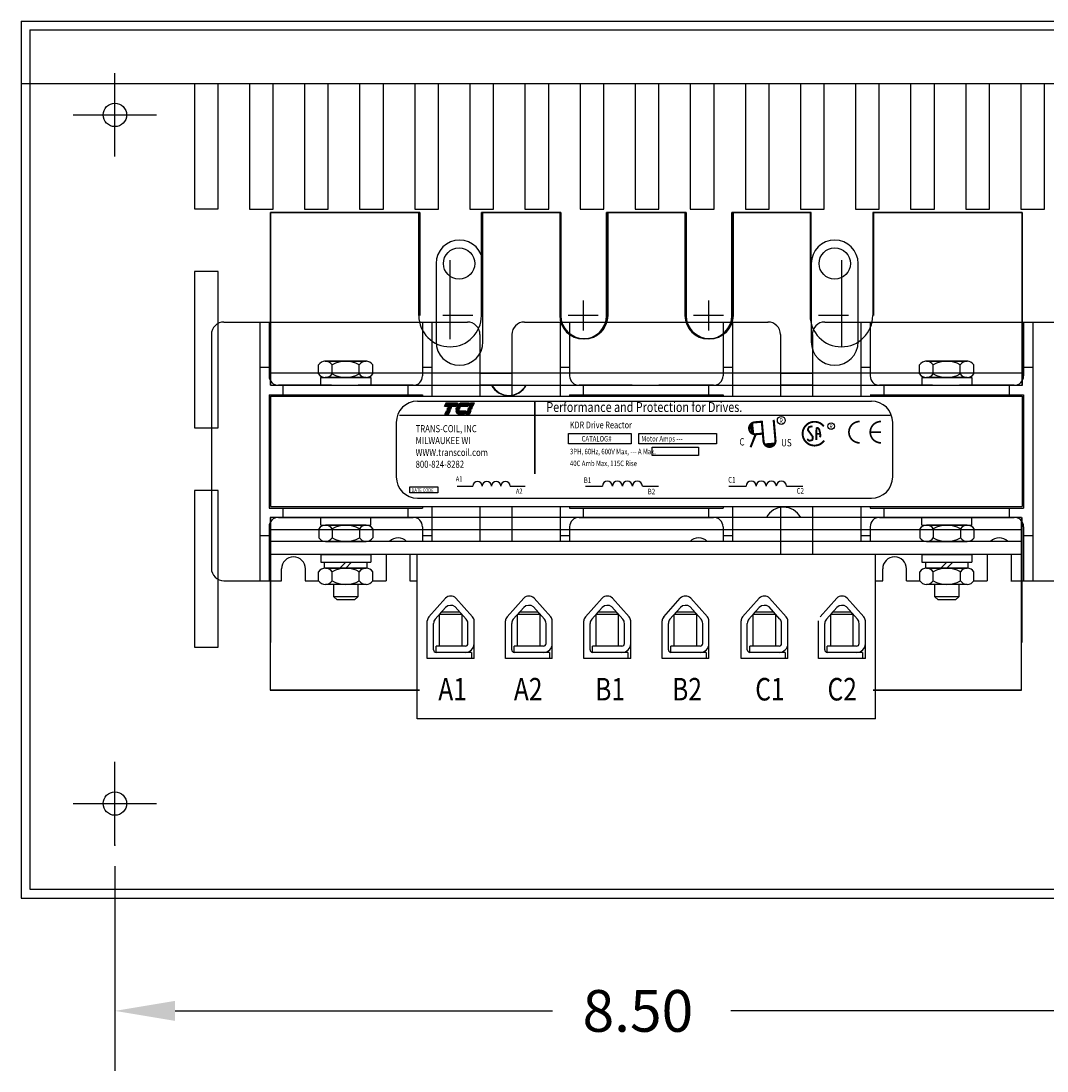
# Model space of a CAD drawing. Extents: x -15 to 22.7, y -0.1 to 22.5.
# Drawn here: x -2.8 to 5.4, y 13.2 to 21.5 of the extents above; entities that cross this region are included whole.
import ezdxf

# ---------------------------------------------------------------- set-up
doc = ezdxf.new("R2010")
doc.units = 0
doc.header["$MEASUREMENT"] = 0
doc.layers.get('0').update_dxf_attribs({"linetype": 'CONTINUOUS'})
doc.styles.add('MASTER', font='romans', dxfattribs={"width": 0.8})
doc.styles.add('STYLE1', font='swissi.ttf', dxfattribs={"width": 0.8})

# ---------------------------------------------------------------- blocks, each defined once
blk = doc.blocks.new('*X10')
at = {"color": 0}
for p, q in [((5.887, 1.638), (6.204, 1.638)), ((5.896, 1.645), (6.207, 1.645)), ((5.905, 1.652), (6.21, 1.652)), ((5.916, 1.659), (6.213, 1.659)), ((5.929, 1.666), (6.216, 1.666)), ((5.946, 1.673), (6.219, 1.673)), ((5.978, 1.68), (6.222, 1.68)), ((5.81, 1.428), (6.114, 1.428)), ((5.811, 1.421), (6.111, 1.421)), ((5.813, 1.414), (6.108, 1.414)), ((5.815, 1.407), (6.105, 1.407)), ((5.817, 1.4), (6.102, 1.4)), ((5.82, 1.393), (6.099, 1.393)), ((5.823, 1.386), (6.096, 1.386)), ((5.826, 1.379), (6.093, 1.379)), ((5.83, 1.372), (6.09, 1.372)), ((5.835, 1.365), (6.087, 1.365)), ((5.838, 1.575), (6.177, 1.575)), ((5.84, 1.358), (6.084, 1.358)), ((5.842, 1.582), (6.18, 1.582)), ((5.846, 1.351), (6.081, 1.351)), ((5.847, 1.589), (6.183, 1.589)), ((5.851, 1.596), (6.186, 1.596)), ((5.853, 1.344), (6.078, 1.344)), ((5.856, 1.603), (6.189, 1.603)), ((5.861, 1.61), (6.192, 1.61)), ((5.862, 1.337), (6.075, 1.337)), ((5.867, 1.617), (6.195, 1.617)), ((5.873, 1.624), (6.198, 1.624)), ((5.874, 1.33), (6.072, 1.33)), ((5.88, 1.631), (6.201, 1.631)), ((5.893, 1.323), (6.069, 1.323))]:
    blk.add_line(p, q, dxfattribs=at)
blk = doc.blocks.new('*X9')
at = {"color": 0}
for p, q in [((5.481, 1.638), (5.835, 1.638)), ((5.484, 1.645), (5.838, 1.645)), ((5.487, 1.652), (5.841, 1.652)), ((5.49, 1.659), (5.844, 1.659)), ((5.493, 1.666), (5.847, 1.666)), ((5.496, 1.673), (5.85, 1.673)), ((5.499, 1.68), (5.853, 1.68)), ((5.454, 1.575), (5.808, 1.575)), ((5.457, 1.582), (5.811, 1.582)), ((5.46, 1.589), (5.814, 1.589)), ((5.463, 1.596), (5.817, 1.596)), ((5.466, 1.603), (5.82, 1.603)), ((5.466, 1.323), (5.58, 1.323)), ((5.469, 1.61), (5.823, 1.61)), ((5.469, 1.33), (5.583, 1.33)), ((5.472, 1.617), (5.826, 1.617)), ((5.472, 1.337), (5.586, 1.337)), ((5.475, 1.624), (5.829, 1.624)), ((5.475, 1.344), (5.589, 1.344)), ((5.478, 1.631), (5.832, 1.631)), ((5.478, 1.351), (5.592, 1.351)), ((5.481, 1.358), (5.595, 1.358)), ((5.484, 1.365), (5.598, 1.365)), ((5.487, 1.372), (5.601, 1.372)), ((5.49, 1.379), (5.604, 1.379)), ((5.493, 1.386), (5.607, 1.386)), ((5.496, 1.393), (5.61, 1.393)), ((5.499, 1.4), (5.613, 1.4)), ((5.502, 1.407), (5.616, 1.407)), ((5.505, 1.414), (5.619, 1.414)), ((5.508, 1.421), (5.622, 1.421)), ((5.511, 1.428), (5.625, 1.428))]:
    blk.add_line(p, q, dxfattribs=at)
blk = doc.blocks.new('*X11')
at = {"color": 0}
for p, q in [((6.249, 1.638), (6.362, 1.638)), ((6.252, 1.645), (6.365, 1.645)), ((6.255, 1.652), (6.368, 1.652)), ((6.258, 1.659), (6.371, 1.659)), ((6.261, 1.666), (6.374, 1.666)), ((6.264, 1.673), (6.377, 1.673)), ((6.267, 1.68), (6.38, 1.68)), ((6.114, 1.323), (6.227, 1.323)), ((6.117, 1.33), (6.23, 1.33)), ((6.12, 1.337), (6.233, 1.337)), ((6.123, 1.344), (6.236, 1.344)), ((6.126, 1.351), (6.239, 1.351)), ((6.129, 1.358), (6.242, 1.358)), ((6.132, 1.365), (6.245, 1.365)), ((6.135, 1.372), (6.248, 1.372)), ((6.138, 1.379), (6.251, 1.379)), ((6.141, 1.386), (6.254, 1.386)), ((6.144, 1.393), (6.257, 1.393)), ((6.147, 1.4), (6.26, 1.4)), ((6.15, 1.407), (6.263, 1.407)), ((6.153, 1.414), (6.266, 1.414)), ((6.156, 1.421), (6.269, 1.421)), ((6.159, 1.428), (6.272, 1.428)), ((6.222, 1.575), (6.335, 1.575)), ((6.225, 1.582), (6.338, 1.582)), ((6.228, 1.589), (6.341, 1.589)), ((6.231, 1.596), (6.344, 1.596)), ((6.234, 1.603), (6.347, 1.603)), ((6.237, 1.61), (6.35, 1.61)), ((6.24, 1.617), (6.353, 1.617)), ((6.243, 1.624), (6.356, 1.624)), ((6.246, 1.631), (6.359, 1.631))]:
    blk.add_line(p, q, dxfattribs=at)

msp = doc.modelspace()

# ---------------------------------------------------------------- linework, layer by layer
for p, q in [((-2.75, 21.5398), (7.2482, 21.5398)), ((-2.75, 21.5398), (-2.75, 14.5353)), ((-2.68, 21.4698), (7.1782, 21.4698)), ((-2.68, 21.4698), (-2.68, 21.0398)), ((-2, 20.4566), (-2, 21.1231)), ((-2.75, 21.0398), (7.2482, 21.0398)), ((-2.68, 21.0398), (-2.68, 14.6053)), ((-2.3333, 20.7898), (-1.6668, 20.7898)), ((0.4267, 20.0103), (-0.7563, 20.0103)), ((-0.7563, 20.0103), (0.4267, 20.0103)), ((-0.7563, 20.0103), (0.4357, 20.0103)), ((0.4357, 20.0103), (-0.7563, 20.0103)), ((-0.7563, 20.0103), (-0.7563, 18.6303)), ((-0.7563, 18.6303), (-0.7563, 20.0103)), ((0.4357, 20.0103), (-0.7473, 20.0103)), ((-0.7473, 20.0103), (0.4357, 20.0103)), ((0.4267, 19.1878), (0.4267, 20.0103)), ((0.4357, 20.0103), (0.4357, 19.1878)), ((0.9267, 20.0103), (1.5517, 20.0103)), ((1.5517, 20.0103), (0.9267, 20.0103)), ((0.9267, 19.1878), (0.9267, 20.0103)), ((1.5607, 20.0103), (0.9357, 20.0103)), ((0.9357, 20.0103), (1.5607, 20.0103)), ((0.9357, 20.0103), (0.9357, 19.1878)), ((0.9357, 19.2503), (0.9357, 20.0103)), ((1.5607, 19.2503), (1.5607, 20.0103)), ((1.9267, 19.2503), (1.9267, 20.0103)), ((2.5517, 20.0103), (1.9267, 20.0103)), ((1.9267, 20.0103), (2.5517, 20.0103)), ((1.9357, 19.2503), (1.9357, 20.0103)), ((1.9357, 20.0103), (2.5607, 20.0103)), ((2.5607, 20.0103), (1.9357, 20.0103)), ((2.5607, 19.2503), (2.5607, 20.0103)), ((3.5517, 20.0103), (2.9267, 20.0103)), ((2.9267, 20.0103), (3.5517, 20.0103)), ((2.9267, 19.2503), (2.9267, 20.0103)), ((2.9357, 20.0103), (3.5607, 20.0103)), ((3.5607, 20.0103), (2.9357, 20.0103)), ((2.9357, 19.2503), (2.9357, 20.0103)), ((3.5517, 20.0103), (3.5517, 19.1878)), ((3.5607, 19.1878), (3.5607, 20.0103)), ((5.2437, 20.0103), (4.0517, 20.0103)), ((4.0517, 20.0103), (5.2437, 20.0103)), ((4.0517, 20.0103), (4.0517, 19.1878)), ((4.0607, 20.0103), (5.2437, 20.0103)), ((5.2437, 20.0103), (4.0607, 20.0103)), ((5.2437, 20.0103), (4.0607, 20.0103)), ((4.0607, 20.0103), (5.2437, 20.0103)), ((4.0607, 19.1878), (4.0607, 20.0103)), ((5.2437, 18.6303), (5.2437, 20.0103)), ((5.2437, 20.0103), (5.2437, 18.6303)), ((0.6767, 18.9992), (0.6767, 19.6292)), ((3.8017, 19.6292), (3.8017, 18.9367)), ((5.2437, 19.6303), (5.2437, 19.1358)), ((0.9267, 19.1878), (0.9267, 19.3128)), ((1.7392, 19.3078), (1.7392, 19.0678)), ((1.7392, 19.3078), (1.7392, 19.0678)), ((2.7392, 19.3078), (2.7392, 19.0678)), ((2.7392, 19.3078), (2.7392, 19.0678)), ((-1.1299, 19.1358), (0.8151, 19.1358)), ((-1.1288, 19.1358), (0.8162, 19.1358)), ((-0.8438, 19.1358), (-0.8438, 17.0698)), ((-0.7688, 19.1358), (-0.7688, 18.7053)), ((0.4562, 19.1358), (0.4562, 18.7053)), ((0.5312, 19.1358), (0.5312, 18.5428)), ((0.8592, 19.1878), (0.6192, 19.1878)), ((1.2701, 19.1358), (3.2151, 19.1358)), ((1.2712, 19.1358), (3.2162, 19.1358)), ((1.5562, 19.1358), (1.5562, 18.5428)), ((1.8592, 19.1878), (1.6192, 19.1878)), ((1.6312, 19.1358), (1.6312, 18.7053)), ((2.8592, 19.1878), (2.6192, 19.1878)), ((2.8562, 19.1358), (2.8562, 18.7053)), ((2.9312, 19.1358), (2.9312, 18.5428)), ((3.8592, 19.1878), (3.6192, 19.1878)), ((3.6701, 19.1358), (5.6151, 19.1358)), ((3.6712, 19.1358), (5.6162, 19.1358)), ((3.9562, 19.1358), (3.9562, 18.5428)), ((4.0312, 19.1358), (4.0312, 18.7053)), ((5.2437, 19.1358), (5.2437, 18.6303)), ((5.2562, 19.1358), (5.2562, 18.7053)), ((5.3312, 19.1358), (5.3312, 17.0698)), ((-1.2299, 19.0358), (-1.2299, 17.1698)), ((0.9151, 19.0358), (0.9151, 18.5428)), ((1.1701, 19.0358), (1.1701, 18.5428)), ((3.3151, 19.0358), (3.3151, 18.5428)), ((3.5701, 19.0358), (3.5701, 18.5428)), ((-0.3739, 18.7213), (-0.3739, 18.7933)), ((0.0111, 18.8223), (-0.3259, 18.8223)), ((-0.3198, 18.8223), (0.005, 18.8223)), ((-0.2657, 18.7213), (-0.2657, 18.7933)), ((-0.0492, 18.7213), (-0.0492, 18.7933)), ((0.0591, 18.7213), (0.0591, 18.7933)), ((4.4261, 18.7213), (4.4261, 18.7933)), ((4.8111, 18.8223), (4.4741, 18.8223)), ((4.4802, 18.8223), (4.805, 18.8223)), ((4.5343, 18.7213), (4.5343, 18.7933)), ((4.7508, 18.7213), (4.7508, 18.7933)), ((4.8591, 18.7213), (4.8591, 18.7933)), ((-0.8438, 18.7753), (-0.7688, 18.7753)), ((-0.7518, 18.7303), (5.2482, 18.7303)), ((0.4562, 18.7753), (0.5312, 18.7753)), ((1.1701, 18.7253), (0.9151, 18.7253)), ((1.5562, 18.7753), (1.6312, 18.7753)), ((2.8562, 18.7753), (2.9312, 18.7753)), ((3.5701, 18.7253), (3.3151, 18.7253)), ((3.9562, 18.7753), (4.0312, 18.7753)), ((5.2562, 18.7753), (5.3312, 18.7753)), ((-0.7563, 18.6303), (5.2437, 18.6303)), ((-0.7518, 18.6303), (5.2482, 18.6303)), ((-0.2699, 18.6303), (-0.6938, 18.6303)), ((-0.6574, 18.6303), (0.3426, 18.6303)), ((-0.6574, 18.5553), (-0.6574, 18.6303)), ((-0.3574, 18.6923), (0.0426, 18.6923)), ((-0.3574, 18.6923), (-0.3574, 18.6303)), ((-0.3574, 18.6303), (0.0426, 18.6303)), ((0.005, 18.6923), (-0.3198, 18.6923)), ((0.3812, 18.6303), (-0.0563, 18.6303)), ((-0.0449, 18.6303), (0.3812, 18.6303)), ((0.0426, 18.6923), (0.0426, 18.6303)), ((0.3426, 18.5553), (0.3426, 18.6303)), ((1.1701, 18.6303), (0.9151, 18.6303)), ((2.1301, 18.6303), (1.7062, 18.6303)), ((1.7426, 18.6303), (2.7426, 18.6303)), ((1.7426, 18.5553), (1.7426, 18.6303)), ((2.7812, 18.6303), (2.3437, 18.6303)), ((2.3551, 18.6303), (2.7812, 18.6303)), ((2.7426, 18.5553), (2.7426, 18.6303)), ((3.5701, 18.6303), (3.3151, 18.6303)), ((4.5301, 18.6303), (4.1062, 18.6303)), ((4.1426, 18.6303), (5.1426, 18.6303)), ((4.1426, 18.5553), (4.1426, 18.6303)), ((4.4426, 18.6923), (4.8426, 18.6923)), ((4.4426, 18.6923), (4.4426, 18.6303)), ((4.4426, 18.6303), (4.8426, 18.6303)), ((4.805, 18.6923), (4.4802, 18.6923)), ((5.1812, 18.6303), (4.7437, 18.6303)), ((4.7551, 18.6303), (5.1812, 18.6303)), ((4.8426, 18.6923), (4.8426, 18.6303)), ((5.1426, 18.5553), (5.1426, 18.6303)), ((-0.7688, 18.5553), (-0.7688, 17.6503)), ((-0.7688, 18.5553), (0.4562, 18.5553)), ((-0.7563, 18.5428), (5.2437, 18.5428)), ((-0.7563, 18.5428), (-0.7563, 17.6628)), ((0.4562, 18.5553), (0.4562, 18.5428)), ((1.6312, 18.5553), (2.8562, 18.5553)), ((1.6312, 18.5553), (1.6312, 18.5428)), ((2.8562, 18.5553), (2.8562, 18.5428)), ((4.0312, 18.5553), (5.2562, 18.5553)), ((5.2437, 18.5428), (5.2437, 17.6628)), ((5.2562, 18.5553), (5.2562, 17.6503)), ((0.4171, 18.5047), (4.0404, 18.5047)), ((0.2723, 18.3916), (4.1907, 18.3916)), ((0.2467, 18.3343), (0.2467, 17.8983)), ((3.0879, 18.3331), (3.1, 18.2384)), ((4.2108, 17.8983), (4.2108, 18.3343)), ((3.1803, 18.1636), (3.2754, 18.1719)), ((0.7318, 17.8259), (0.8583, 17.8259)), ((1.1561, 17.8259), (1.2766, 17.8259)), ((1.7573, 17.8259), (1.8928, 17.8259)), ((2.2119, 17.8259), (2.3411, 17.8259)), ((2.9034, 17.8259), (3.0402, 17.8259)), ((3.3623, 17.8259), (3.4927, 17.8259)), ((0.4171, 17.7279), (4.0404, 17.7279)), ((-0.7688, 17.6503), (0.4562, 17.6503)), ((-0.7563, 17.6628), (5.2437, 17.6628)), ((-0.6574, 17.5753), (-0.6574, 17.6503)), ((-0.6574, 17.5753), (-0.6574, 17.6503)), ((0.3426, 17.5753), (0.3426, 17.6503)), ((0.3426, 17.5753), (0.3426, 17.6503)), ((0.4562, 17.6628), (0.4562, 17.6503)), ((0.5312, 17.6628), (0.5312, 17.3833)), ((0.9151, 17.6628), (0.9151, 17.3833)), ((1.1701, 17.6628), (1.1701, 17.3833)), ((1.5562, 17.6628), (1.5562, 17.3833)), ((1.6312, 17.6628), (1.6312, 17.6503)), ((1.6312, 17.6503), (2.8562, 17.6503)), ((1.7426, 17.5753), (1.7426, 17.6503)), ((1.7426, 17.5753), (1.7426, 17.6503)), ((2.7426, 17.5753), (2.7426, 17.6503)), ((2.7426, 17.5753), (2.7426, 17.6503)), ((2.8562, 17.6628), (2.8562, 17.6503)), ((2.9312, 17.6628), (2.9312, 17.3833)), ((3.3151, 17.6628), (3.3151, 17.2833)), ((3.5701, 17.6628), (3.5701, 17.2833)), ((3.9562, 17.6628), (3.9562, 17.3833)), ((4.0312, 17.6628), (4.0312, 17.6503)), ((4.0312, 17.6503), (5.2562, 17.6503)), ((4.1426, 17.5753), (4.1426, 17.6503)), ((4.1426, 17.5753), (4.1426, 17.6503)), ((5.1426, 17.5753), (5.1426, 17.6503)), ((5.1426, 17.5753), (5.1426, 17.6503)), ((5.2392, 17.5753), (-0.7608, 17.5753)), ((5.2392, 17.5753), (-0.7608, 17.5753)), ((-0.7608, 17.5753), (-0.7608, 16.3253)), ((-0.7608, 17.5753), (-0.7608, 16.1953)), ((-0.7563, 17.5753), (-0.7563, 17.0698)), ((-0.6938, 17.5753), (0.3426, 17.5753)), ((-0.3563, 17.5753), (0.0437, 17.5753)), ((-0.3563, 17.5133), (-0.3563, 17.5753)), ((-0.0449, 17.5753), (0.3812, 17.5753)), ((0.0437, 17.5133), (0.0437, 17.5753)), ((1.1701, 17.5753), (0.9151, 17.5753)), ((1.7062, 17.5753), (2.7426, 17.5753)), ((2.3551, 17.5753), (2.7812, 17.5753)), ((3.5701, 17.5753), (3.3151, 17.5753)), ((4.1062, 17.5753), (5.1426, 17.5753)), ((4.4437, 17.5753), (4.8437, 17.5753)), ((4.4437, 17.5133), (4.4437, 17.5753)), ((4.7551, 17.5753), (5.1812, 17.5753)), ((4.8437, 17.5133), (4.8437, 17.5753)), ((5.2392, 16.3253), (5.2392, 17.5753)), ((5.2392, 16.1953), (5.2392, 17.5753)), ((5.2437, 17.0698), (5.2437, 17.5753)), ((-0.7688, 17.5003), (-0.7688, 17.0698)), ((5.2392, 17.4753), (-0.7608, 17.4753)), ((-0.3728, 17.4843), (-0.3728, 17.4123)), ((-0.3563, 17.5133), (0.0437, 17.5133)), ((0.0061, 17.5133), (-0.3187, 17.5133)), ((-0.2646, 17.4843), (-0.2646, 17.4123)), ((-0.048, 17.4843), (-0.048, 17.4123)), ((0.0602, 17.4843), (0.0602, 17.4123)), ((0.4562, 17.5003), (0.4562, 17.3833)), ((1.1701, 17.4753), (0.9151, 17.4753)), ((1.6312, 17.5003), (1.6312, 17.3833)), ((2.8562, 17.5003), (2.8562, 17.3833)), ((3.5701, 17.4753), (3.3151, 17.4753)), ((4.0312, 17.5003), (4.0312, 17.3833)), ((4.4272, 17.4843), (4.4272, 17.4123)), ((4.4437, 17.5133), (4.8437, 17.5133)), ((4.8061, 17.5133), (4.4813, 17.5133)), ((4.5354, 17.4843), (4.5354, 17.4123)), ((4.752, 17.4843), (4.752, 17.4123)), ((4.8602, 17.4843), (4.8602, 17.4123)), ((5.2562, 17.5003), (5.2562, 17.0698)), ((-0.8438, 17.4303), (-0.7688, 17.4303)), ((5.2437, 17.3833), (-0.7563, 17.3833)), ((-0.7563, 17.2793), (-0.7563, 17.3833)), ((0.0122, 17.3833), (-0.3248, 17.3833)), ((-0.3187, 17.3833), (0.0061, 17.3833)), ((0.4562, 17.4303), (0.5312, 17.4303)), ((1.5562, 17.4303), (1.6312, 17.4303)), ((2.8562, 17.4303), (2.9312, 17.4303)), ((3.9562, 17.4303), (4.0312, 17.4303)), ((4.8122, 17.3833), (4.4752, 17.3833)), ((4.4813, 17.3833), (4.8061, 17.3833)), ((5.2437, 17.2793), (5.2437, 17.3833)), ((5.2562, 17.4303), (5.3312, 17.4303)), ((5.2437, 17.2793), (-0.7563, 17.2793)), ((-0.3563, 17.2793), (0.0437, 17.2793)), ((-0.3563, 17.2793), (-0.3563, 17.2173)), ((0.0437, 17.2793), (0.0437, 17.2173)), ((0.1662, 17.2793), (0.1662, 17.0698)), ((0.3562, 17.2793), (0.3562, 17.0698)), ((4.0737, 17.2793), (0.4137, 17.2793)), ((0.4137, 15.9673), (0.4137, 17.2793)), ((4.0737, 15.9673), (4.0737, 17.2793)), ((4.4437, 17.2793), (4.8437, 17.2793)), ((4.4437, 17.2793), (4.4437, 17.2173)), ((4.8437, 17.2793), (4.8437, 17.2173)), ((4.9662, 17.2793), (4.9662, 17.0698)), ((5.1562, 17.2793), (5.1562, 17.0698)), ((-0.3563, 17.2173), (0.0437, 17.2173)), ((-0.3253, 17.2173), (0.0117, 17.2173)), ((-0.3253, 17.1703), (-0.3253, 17.2173)), ((-0.1568, 17.2173), (-0.2038, 17.1703)), ((-0.1098, 17.2173), (-0.1568, 17.1703)), ((0.0117, 17.2173), (0.0117, 17.1703)), ((4.4437, 17.2173), (4.8437, 17.2173)), ((4.4747, 17.2173), (4.8117, 17.2173)), ((4.4747, 17.1703), (4.4747, 17.2173)), ((4.6432, 17.2173), (4.5962, 17.1703)), ((4.6902, 17.2173), (4.6432, 17.1703)), ((4.8117, 17.2173), (4.8117, 17.1703)), ((-0.6688, 17.0698), (-0.6688, 17.1648)), ((-0.4788, 17.0698), (-0.4788, 17.1648)), ((-0.3733, 17.0693), (-0.3733, 17.1413)), ((0.0117, 17.1703), (-0.3253, 17.1703)), ((-0.3192, 17.1703), (0.0056, 17.1703)), ((-0.2651, 17.0693), (-0.2651, 17.1413)), ((-0.0486, 17.0693), (-0.0486, 17.1413)), ((0.0597, 17.0693), (0.0597, 17.1413)), ((4.1312, 17.0698), (4.1312, 17.1648)), ((4.3212, 17.0698), (4.3212, 17.1648)), ((4.4267, 17.0693), (4.4267, 17.1413)), ((4.8117, 17.1703), (4.4747, 17.1703)), ((4.4808, 17.1703), (4.8056, 17.1703)), ((4.5349, 17.0693), (4.5349, 17.1413)), ((4.7514, 17.0693), (4.7514, 17.1413)), ((4.8597, 17.0693), (4.8597, 17.1413)), ((-1.1299, 17.0698), (-0.6699, 17.0698)), ((-1.1288, 17.0698), (-0.6688, 17.0698)), ((-0.7563, 17.0698), (-0.7563, 16.5753)), ((-0.4799, 17.0698), (-0.3728, 17.0698)), ((-0.4788, 17.0698), (-0.3811, 17.0698)), ((0.0056, 17.0403), (-0.3192, 17.0403)), ((-0.2513, 16.9421), (-0.2513, 17.0403)), ((-0.0613, 17.0403), (-0.0613, 16.9421)), ((0.0602, 17.0698), (0.1662, 17.0698)), ((0.0756, 17.0698), (0.1651, 17.0698)), ((0.3551, 17.0698), (0.4137, 17.0698)), ((0.3562, 17.0698), (0.4011, 17.0698)), ((4.0737, 17.0698), (4.1312, 17.0698)), ((4.3212, 17.0698), (4.4272, 17.0698)), ((4.8056, 17.0403), (4.4808, 17.0403)), ((4.5487, 16.9421), (4.5487, 17.0403)), ((4.7387, 17.0403), (4.7387, 16.9421)), ((4.8602, 17.0698), (4.9662, 17.0698)), ((5.1551, 17.0698), (5.6151, 17.0698)), ((5.1562, 17.0698), (5.6162, 17.0698)), ((5.2437, 16.5753), (5.2437, 17.0698)), ((-0.0613, 16.9421), (-0.2513, 16.9421)), ((-0.2257, 16.9165), (-0.2513, 16.9421)), ((-0.0613, 16.9421), (-0.0869, 16.9165)), ((4.7387, 16.9421), (4.5487, 16.9421)), ((4.5743, 16.9165), (4.5487, 16.9421)), ((4.7387, 16.9421), (4.7131, 16.9165)), ((-0.0869, 16.9165), (-0.2257, 16.9165)), ((0.5074, 16.7815), (0.6401, 16.9305)), ((0.5574, 16.7625), (0.6408, 16.8562)), ((0.806, 16.7625), (0.7182, 16.8611)), ((0.856, 16.7815), (0.7233, 16.9305)), ((1.1314, 16.7815), (1.2641, 16.9305)), ((1.1814, 16.7625), (1.2648, 16.8562)), ((1.43, 16.7625), (1.3422, 16.8611)), ((1.48, 16.7815), (1.3473, 16.9305)), ((1.7574, 16.7815), (1.8901, 16.9305)), ((1.8074, 16.7625), (1.8908, 16.8562)), ((2.056, 16.7625), (1.9682, 16.8611)), ((2.106, 16.7815), (1.9733, 16.9305)), ((2.3824, 16.7815), (2.5151, 16.9305)), ((2.4324, 16.7625), (2.5158, 16.8562)), ((2.681, 16.7625), (2.5932, 16.8611)), ((2.731, 16.7815), (2.5983, 16.9305)), ((3.0124, 16.7815), (3.1451, 16.9305)), ((3.0624, 16.7625), (3.1458, 16.8562)), ((3.311, 16.7625), (3.2232, 16.8611)), ((3.361, 16.7815), (3.2283, 16.9305)), ((3.6314, 16.7815), (3.7641, 16.9305)), ((3.6814, 16.7625), (3.7648, 16.8562)), ((3.93, 16.7625), (3.8422, 16.8611)), ((3.98, 16.7815), (3.8473, 16.9305)), ((4.7131, 16.9165), (4.5743, 16.9165)), ((0.5917, 16.7998), (0.6117, 16.8198)), ((0.5917, 16.5473), (0.5917, 16.7998)), ((0.7717, 16.7998), (0.5917, 16.7998)), ((0.6117, 16.8198), (0.7517, 16.8198)), ((0.7717, 16.7998), (0.7517, 16.8198)), ((0.7717, 16.5473), (0.7717, 16.7998)), ((1.2157, 16.7998), (1.2357, 16.8198)), ((1.2157, 16.5473), (1.2157, 16.7998)), ((1.3957, 16.7998), (1.2157, 16.7998)), ((1.2357, 16.8198), (1.3757, 16.8198)), ((1.3957, 16.7998), (1.3757, 16.8198)), ((1.3957, 16.5473), (1.3957, 16.7998)), ((1.8417, 16.7998), (1.8617, 16.8198)), ((1.8417, 16.5473), (1.8417, 16.7998)), ((2.0217, 16.7998), (1.8417, 16.7998)), ((1.8617, 16.8198), (2.0017, 16.8198)), ((2.0217, 16.7998), (2.0017, 16.8198)), ((2.0217, 16.5473), (2.0217, 16.7998)), ((2.4667, 16.7998), (2.4867, 16.8198)), ((2.4667, 16.5473), (2.4667, 16.7998)), ((2.6467, 16.7998), (2.4667, 16.7998)), ((2.4867, 16.8198), (2.6267, 16.8198)), ((2.6467, 16.7998), (2.6267, 16.8198)), ((2.6467, 16.5473), (2.6467, 16.7998)), ((3.0967, 16.7998), (3.1167, 16.8198)), ((3.2767, 16.7998), (3.0967, 16.7998)), ((3.0967, 16.5473), (3.0967, 16.7998)), ((3.1167, 16.8198), (3.2567, 16.8198)), ((3.2767, 16.7998), (3.2567, 16.8198)), ((3.2767, 16.5473), (3.2767, 16.7998)), ((3.7157, 16.7998), (3.7357, 16.8198)), ((3.7157, 16.5473), (3.7157, 16.7998)), ((3.8957, 16.7998), (3.7157, 16.7998)), ((3.7357, 16.8198), (3.8757, 16.8198)), ((3.8957, 16.7998), (3.8757, 16.8198)), ((3.8957, 16.5473), (3.8957, 16.7998)), ((0.4947, 16.4473), (0.4947, 16.7483)), ((0.5447, 16.5173), (0.5447, 16.7292)), ((0.8187, 16.5673), (0.8187, 16.7292)), ((0.8687, 16.4473), (0.8687, 16.7483)), ((1.1187, 16.4473), (1.1187, 16.7483)), ((1.1687, 16.5173), (1.1687, 16.7292)), ((1.4427, 16.5673), (1.4427, 16.7292)), ((1.4927, 16.4473), (1.4927, 16.7483)), ((1.7447, 16.4473), (1.7447, 16.7483)), ((1.7947, 16.5173), (1.7947, 16.7292)), ((2.0687, 16.5673), (2.0687, 16.7292)), ((2.1187, 16.4473), (2.1187, 16.7483)), ((2.3697, 16.4473), (2.3697, 16.7483)), ((2.4197, 16.5173), (2.4197, 16.7292)), ((2.6937, 16.5673), (2.6937, 16.7292)), ((2.7437, 16.4473), (2.7437, 16.7483)), ((2.9997, 16.4473), (2.9997, 16.7483)), ((3.0497, 16.5173), (3.0497, 16.7292)), ((3.3237, 16.5673), (3.3237, 16.7292)), ((3.3737, 16.4473), (3.3737, 16.7483)), ((3.6187, 16.4473), (3.6187, 16.7483)), ((3.6687, 16.5173), (3.6687, 16.7292)), ((3.9427, 16.5673), (3.9427, 16.7292)), ((3.9927, 16.4473), (3.9927, 16.7483)), ((0.7987, 16.5473), (0.5647, 16.5473)), ((0.5647, 16.4973), (0.5647, 16.5473)), ((1.4227, 16.5473), (1.1887, 16.5473)), ((1.1887, 16.4973), (1.1887, 16.5473)), ((2.0487, 16.5473), (1.8147, 16.5473)), ((1.8147, 16.4973), (1.8147, 16.5473)), ((2.6737, 16.5473), (2.4397, 16.5473)), ((2.4397, 16.4973), (2.4397, 16.5473)), ((3.3037, 16.5473), (3.0697, 16.5473)), ((3.0697, 16.4973), (3.0697, 16.5473)), ((3.9227, 16.5473), (3.6887, 16.5473)), ((3.6887, 16.4973), (3.6887, 16.5473)), ((0.8687, 16.4473), (0.4947, 16.4473)), ((0.8462, 16.4973), (0.5647, 16.4973)), ((0.8462, 16.4973), (0.8462, 16.4473)), ((1.4927, 16.4473), (1.1187, 16.4473)), ((1.4702, 16.4973), (1.1887, 16.4973)), ((1.4702, 16.4973), (1.4702, 16.4473)), ((2.1187, 16.4473), (1.7447, 16.4473)), ((2.0962, 16.4973), (1.8147, 16.4973)), ((2.0962, 16.4973), (2.0962, 16.4473)), ((2.7437, 16.4473), (2.3697, 16.4473)), ((2.7212, 16.4973), (2.4397, 16.4973)), ((2.7212, 16.4973), (2.7212, 16.4473)), ((3.3737, 16.4473), (2.9997, 16.4473)), ((3.3512, 16.4973), (3.0697, 16.4973)), ((3.3512, 16.4973), (3.3512, 16.4473)), ((3.9927, 16.4473), (3.6187, 16.4473)), ((3.9702, 16.4973), (3.6887, 16.4973)), ((3.9702, 16.4973), (3.9702, 16.4473)), ((-0.7608, 16.1953), (0.4312, 16.1953)), ((0.4312, 16.1953), (-0.7608, 16.1953)), ((4.0562, 16.1953), (5.2392, 16.1953)), ((5.2392, 16.1953), (4.0562, 16.1953)), ((4.0737, 15.9673), (0.4137, 15.9673)), ((-2, 14.9566), (-2, 15.6231)), ((-2.3333, 15.2898), (-1.6668, 15.2898)), ((-2, 14.7899), (-2, 13.1539)), ((-2.68, 14.6053), (7.1782, 14.6053)), ((-2.75, 14.5353), (7.2482, 14.5353)), ((-1.52, 13.6339), (1.4944, 13.6339)), ((6.0182, 13.6339), (2.9188, 13.6339))]:
    msp.add_line(p, q)
for points in [[(-1.3658, 21.0398), (-1.3658, 20.0398), (-1.1758, 20.0398)], [(-1.1758, 20.0398), (-1.1758, 21.0398)], [(-0.9258, 21.0398), (-0.9258, 20.0381), (-0.7358, 20.0381)], [(-0.7358, 20.0381), (-0.7358, 21.0398)], [(-0.4858, 21.0398), (-0.4858, 20.0381), (-0.2958, 20.0381)], [(-0.2958, 20.0381), (-0.2958, 21.0398)], [(-0.0458, 21.0398), (-0.0458, 20.0381), (0.1442, 20.0381)], [(0.1442, 20.0381), (0.1442, 21.0398)], [(0.3942, 21.0398), (0.3942, 20.0381), (0.5842, 20.0381)], [(0.5842, 20.0381), (0.5842, 21.0398)], [(0.8342, 21.0398), (0.8342, 20.0381), (1.0242, 20.0381)], [(1.0242, 20.0381), (1.0242, 21.0398)], [(1.2742, 21.0398), (1.2742, 20.0381), (1.4642, 20.0381)], [(1.4642, 20.0381), (1.4642, 21.0398)], [(1.7142, 21.0398), (1.7142, 20.0381), (1.9042, 20.0381)], [(1.9042, 20.0381), (1.9042, 21.0398)], [(2.1542, 21.0398), (2.1542, 20.0381), (2.3442, 20.0381)], [(2.3442, 20.0381), (2.3442, 21.0398)], [(2.5942, 21.0398), (2.5942, 20.0381), (2.7842, 20.0381)], [(2.7842, 20.0381), (2.7842, 21.0398)], [(3.0342, 21.0398), (3.0342, 20.0381), (3.2242, 20.0381)], [(3.2242, 20.0381), (3.2242, 21.0398)], [(3.4742, 21.0398), (3.4742, 20.0381), (3.6642, 20.0381)], [(3.6642, 20.0381), (3.6642, 21.0398)], [(3.9142, 21.0398), (3.9142, 20.0381), (4.1042, 20.0381)], [(4.1042, 20.0381), (4.1042, 21.0398)], [(4.3542, 21.0398), (4.3542, 20.0381), (4.5442, 20.0381)], [(4.5442, 20.0381), (4.5442, 21.0398)], [(4.7942, 21.0398), (4.7942, 20.0381), (4.9842, 20.0381)], [(4.9842, 20.0381), (4.9842, 21.0398)], [(5.2342, 21.0398), (5.2342, 20.0381), (5.4242, 20.0381)], [(5.4242, 20.0381), (5.4242, 21.0398)]]:
    msp.add_lwpolyline(points)
for points in [[(1.5517, 20.0103), (1.5517, 19.1878, 1), (1.9267, 19.1878), (1.9267, 19.3128, 1)], [(1.9357, 20.0103), (1.9357, 19.1878, -1), (1.5607, 19.1878), (1.5607, 19.3128, -1)], [(1.5607, 20.0103), (1.5607, 19.1878, 1), (1.9357, 19.1878), (1.9357, 19.3128, 1)], [(2.5517, 20.0103), (2.5517, 19.1878, 1), (2.9267, 19.1878), (2.9267, 19.3128, 1)], [(2.9357, 20.0103), (2.9357, 19.1878, -1), (2.5607, 19.1878), (2.5607, 19.3128, -1)], [(2.5607, 20.0103), (2.5607, 19.1878, 1), (2.9357, 19.1878), (2.9357, 19.3128, 1)], [(0.9389, 18.9768), (0.9389, 19.6028, 1), (0.5649, 19.6028), (0.5649, 18.9768, 1), (0.9389, 18.9768)], [(0.9389, 18.9768), (0.9389, 19.6028, 1), (0.5649, 19.6028), (0.5649, 18.9768, 1), (0.9389, 18.9768)], [(3.9352, 18.9768), (3.9352, 19.6028, 1), (3.5612, 19.6028), (3.5612, 18.9768, 1), (3.9352, 18.9768)], [(3.9352, 18.9768), (3.9352, 19.6028, 1), (3.5612, 19.6028), (3.5612, 18.9768, 1), (3.9352, 18.9768)]]:
    msp.add_lwpolyline(points, format="xyb")
for points in [[(-1.1758, 18.2898), (-1.1758, 19.5398), (-1.3658, 19.5398), (-1.3658, 18.2898)], [(0.644, 18.4914), (0.7348, 18.4914), (0.7228, 18.4635), (0.632, 18.4635)], [(0.6564, 18.4484), (0.6568, 18.4493), (0.6859, 18.4493), (0.6855, 18.4484)], [(0.6596, 18.4559), (0.66, 18.4569), (0.6892, 18.4569), (0.6888, 18.4559)], [(0.8224, 18.4484), (0.8228, 18.4493), (0.852, 18.4493), (0.8516, 18.4484)], [(0.8256, 18.4559), (0.826, 18.4569), (0.8552, 18.4569), (0.8548, 18.4559)], [(0.858, 18.4635), (0.8289, 18.4635), (0.8409, 18.4914), (0.87, 18.4914)], [(0.6351, 18.3988), (0.6471, 18.4268), (0.6763, 18.4268), (0.6643, 18.3988)], [(0.65, 18.4334), (0.6503, 18.4343), (0.6795, 18.4343), (0.6791, 18.4334)], [(0.6532, 18.4409), (0.6536, 18.4418), (0.6827, 18.4418), (0.6823, 18.4409)], [(0.8012, 18.3988), (0.8132, 18.4268), (0.8423, 18.4268), (0.8303, 18.3988)], [(0.816, 18.4334), (0.8164, 18.4343), (0.8455, 18.4343), (0.8451, 18.4334)], [(0.8192, 18.4409), (0.8196, 18.4418), (0.8488, 18.4418), (0.8484, 18.4409)], [(1.6208, 18.2443), (2.1229, 18.2443), (2.1229, 18.1635), (1.6208, 18.1635)], [(2.1841, 18.2443), (2.8029, 18.2443), (2.8029, 18.1635), (2.1841, 18.1635)], [(2.2907, 18.1367), (2.66, 18.1367), (2.66, 18.0693), (2.2907, 18.0693)], [(-1.1758, 16.5398), (-1.1758, 17.7898), (-1.3658, 17.7898), (-1.3658, 16.5398)], [(0.3547, 17.8185), (0.5777, 17.8185), (0.5777, 17.7723), (0.3547, 17.7723)]]:
    msp.add_lwpolyline(points, close=True)
for points in [[(0.7547, 18.4484), (0.7249, 18.4484, -0.003588), (0.7251, 18.4493), (0.7551, 18.4493, 0.006746)], [(0.7272, 18.4559, -0.003726), (0.7275, 18.4569), (0.76, 18.4569, 0.007822), (0.7592, 18.4559)], [(0.7693, 18.4914), (0.8294, 18.4914), (0.8174, 18.4635), (0.7305, 18.4635, -0.054429), (0.7385, 18.4753, -0.084542), (0.7513, 18.4862, -0.106399), (0.7665, 18.4913, -0.027585)], [(0.7231, 18.4334, -0.004589), (0.7231, 18.4343), (0.7515, 18.4343, 0.010595), (0.7515, 18.4334)], [(0.7235, 18.4409, -0.00463), (0.7236, 18.4418), (0.7524, 18.4418, 0.006268), (0.7522, 18.4409)], [(0.7516, 18.3988, -0.10157), (0.7415, 18.4009, -0.129518), (0.7312, 18.409, -0.106399), (0.7244, 18.4235, -0.017101), (0.7238, 18.4268), (0.8017, 18.4268), (0.7898, 18.3988)]]:
    msp.add_lwpolyline(points, format="xyb", close=True)
for points, const_width in [([(1.3542, 18.5039), (1.3542, 17.9228)], 0.0136), ([(3.1089, 18.3346), (3.1606, 18.339)], 0.017), ([(3.1797, 18.182), (3.1652, 18.3482)], 0.017), ([(3.2748, 18.1902), (3.2605, 18.3544)], 0.017), ([(3.1171, 18.2395), (3.0761, 18.1356)], 0.017), ([(3.1171, 18.2395), (3.1688, 18.2439)], 0.017), ([(3.6013, 18.2424), (3.6319, 18.2427)], 0.0151), ([(4.1169, 18.256), (4.0317, 18.256)], 0.0136)]:
    msp.add_lwpolyline(points, dxfattribs=dict(const_width=const_width))
for points, const_width in [([(3.1062, 18.3344, 1), (3.1183, 18.2397, 1)], 0.017), ([(3.1089, 18.3346, 1), (3.1171, 18.2395, 1)], 0.017), ([(3.6613, 18.3027, 0.712094), (3.4915, 18.2439)], 0.0152), ([(3.5706, 18.3032), (3.5458, 18.2979, 0.235679), (3.5406, 18.2937), (3.534, 18.2794, 0.272363), (3.5347, 18.2718), (3.5712, 18.2218, -0.181389), (3.5726, 18.2167), (3.5711, 18.1991, -0.313269), (3.5656, 18.1925), (3.5484, 18.1877, -0.260045), (3.5413, 18.1895), (3.5287, 18.2011)], 0.0151), ([(3.6008, 18.1922), (3.6022, 18.2824, -0.657767), (3.615, 18.2877), (3.6227, 18.2802, -0.139293), (3.6248, 18.2766), (3.6308, 18.2524, -0.034215), (3.631, 18.2514), (3.6335, 18.2281, -0.122895), (3.633, 18.2245), (3.6293, 18.2151)], 0.0151), ([(3.9467, 18.3412, 0.414214), (3.8615, 18.256, 0.414214)], 0.0136), ([(4.1169, 18.3412, 0.414214), (4.0317, 18.256, 0.414214)], 0.0136), ([(3.1797, 18.182, 1), (3.2748, 18.1902, 1)], 0.017), ([(3.4915, 18.2439, 0.730688), (3.664, 18.1889, 0.730688)], 0.0152), ([(3.8615, 18.256, 0.414214), (3.9467, 18.1707, 0.414214)], 0.0136), ([(4.0317, 18.256, 0.414214), (4.1169, 18.1707, 0.414214)], 0.0136)]:
    msp.add_lwpolyline(points, format="xyb", dxfattribs=dict(const_width=const_width))
for centre, radius in [((-2, 20.7898), 0.0935), ((0.7482, 19.6028), 0.125), ((3.7482, 19.6028), 0.125), ((3.3214, 18.3498), 0.0315), ((3.7198, 18.3044), 0.0267), ((-2, 15.2898), 0.0935)]:
    msp.add_circle(centre, radius)
for centre, radius, start, end in [((-1.1299, 19.0358), 0.1, 90, 180), ((0.6767, 19.1878), 0.25, 180, 0), ((0.8151, 19.0358), 0.1, 0, 90), ((1.2701, 19.0358), 0.1, 90, 180), ((3.2151, 19.0358), 0.1, 0, 90), ((3.8017, 19.1878), 0.25, 180, 0), ((3.669, 19.0358), 0.1, 90, 180), ((-0.3198, 18.7573), 0.065, 33.62643, 146.37357), ((-0.1574, 18.6058), 0.2165, 60, 120), ((0.005, 18.7573), 0.065, 33.62643, 146.37357), ((4.4802, 18.7573), 0.065, 33.62643, 146.37357), ((4.6426, 18.6058), 0.2165, 60, 120), ((4.805, 18.7573), 0.065, 33.62643, 146.37357), ((-0.6938, 18.7053), 0.075, 180, 270), ((-0.3198, 18.7573), 0.065, 213.62643, 326.37357), ((-0.1574, 18.9088), 0.2165, 240, 300), ((0.005, 18.7573), 0.065, 213.62643, 326.37357), ((0.3812, 18.7053), 0.075, 270, 0), ((1.7062, 18.7053), 0.075, 180, 270), ((2.7812, 18.7053), 0.075, 270, 0), ((4.1062, 18.7053), 0.075, 180, 270), ((4.4802, 18.7573), 0.065, 213.62643, 326.37357), ((4.6426, 18.9088), 0.2165, 240, 300), ((4.805, 18.7573), 0.065, 213.62643, 326.37357), ((5.1812, 18.7053), 0.075, 270, 0), ((1.1438, 18.7053), 0.1562, 208.6854, 331.3146), ((1.1483, 18.7053), 0.1562, 208.6854, 331.3146), ((0.4171, 18.3343), 0.1704, 90, 180), ((4.0404, 18.3343), 0.1704, 0, 90), ((0.7889, 18.4329), 0.0358, 156.80141, 157.47887), ((0.4171, 17.8983), 0.1704, 180, 270), ((0.8955, 17.8255), 0.0372, 0.63732, 179.36268), ((0.9699, 17.8255), 0.0372, 0.63732, 179.36268), ((1.0444, 17.8255), 0.0372, 0.63732, 179.36268), ((1.1189, 17.8255), 0.0372, 0.63732, 179.36268), ((1.9327, 17.8254), 0.0399, 0.63732, 179.36268), ((2.0125, 17.8254), 0.0399, 0.63732, 179.36268), ((2.0923, 17.8254), 0.0399, 0.63732, 179.36268), ((2.172, 17.8254), 0.0399, 0.63732, 179.36268), ((3.0804, 17.8254), 0.0403, 0.63732, 179.36268), ((3.161, 17.8254), 0.0403, 0.63732, 179.36268), ((3.2415, 17.8254), 0.0403, 0.63732, 179.36268), ((3.322, 17.8254), 0.0403, 0.63732, 179.36268), ((4.0404, 17.8983), 0.1704, 270, 0), ((3.3391, 17.5003), 0.1562, 28.6854, 151.3146), ((3.3391, 17.5003), 0.1562, 28.6854, 151.3146), ((-0.6938, 17.5003), 0.075, 90, 180), ((0.3812, 17.5003), 0.075, 0, 90), ((1.7062, 17.5003), 0.075, 90, 180), ((2.7812, 17.5003), 0.075, 0, 90), ((4.1062, 17.5003), 0.075, 90, 180), ((5.1812, 17.5003), 0.075, 0, 90), ((-0.3187, 17.4483), 0.065, 33.62643, 146.37357), ((-0.1563, 17.2968), 0.2165, 60, 120), ((0.0061, 17.4483), 0.065, 33.62643, 146.37357), ((4.4813, 17.4483), 0.065, 33.62643, 146.37357), ((4.6437, 17.2968), 0.2165, 60, 120), ((4.8061, 17.4483), 0.065, 33.62643, 146.37357), ((-0.3187, 17.4483), 0.065, 213.62643, 326.37357), ((-0.1563, 17.5998), 0.2165, 240, 300), ((0.0061, 17.4483), 0.065, 213.62643, 326.37357), ((0.2612, 17.3173), 0.095, 43.98607, 136.01393), ((2.6612, 17.3173), 0.095, 43.98607, 136.01393), ((4.4813, 17.4483), 0.065, 213.62643, 326.37357), ((4.6437, 17.5998), 0.2165, 240, 300), ((4.8061, 17.4483), 0.065, 213.62643, 326.37357), ((5.0612, 17.3173), 0.095, 43.98607, 136.01393), ((-0.5738, 17.1648), 0.095, 0, 180), ((4.2262, 17.1648), 0.095, 0, 180), ((-1.1299, 17.1698), 0.1, 180, 270), ((-0.3192, 17.1053), 0.065, 33.62643, 146.37357), ((-0.1568, 16.9538), 0.2165, 60, 120), ((0.0056, 17.1053), 0.065, 33.62643, 146.37357), ((4.4808, 17.1053), 0.065, 33.62643, 146.37357), ((4.6432, 16.9538), 0.2165, 60, 120), ((4.8056, 17.1053), 0.065, 33.62643, 146.37357), ((-0.3192, 17.1053), 0.065, 213.62643, 326.37357), ((-0.1568, 17.2568), 0.2165, 240, 300), ((0.0056, 17.1053), 0.065, 213.62643, 326.37357), ((4.4808, 17.1053), 0.065, 213.62643, 326.37357), ((4.6432, 17.2568), 0.2165, 240, 300), ((4.8056, 17.1053), 0.065, 213.62643, 326.37357), ((0.6817, 16.8873), 0.06, 46.0927, 133.9073), ((1.3057, 16.8873), 0.06, 46.0927, 133.9073), ((1.9317, 16.8873), 0.06, 46.0927, 133.9073), ((2.5567, 16.8873), 0.06, 46.0927, 133.9073), ((3.1867, 16.8873), 0.06, 46.0927, 133.9073), ((3.8057, 16.8873), 0.06, 46.0927, 133.9073), ((0.6824, 16.8129), 0.06, 53.33302, 133.9073), ((1.3064, 16.8129), 0.06, 53.33302, 133.9073), ((1.9324, 16.8129), 0.06, 53.33302, 133.9073), ((2.5574, 16.8129), 0.06, 53.33302, 133.9073), ((3.1874, 16.8129), 0.06, 53.33302, 133.9073), ((3.8064, 16.8129), 0.06, 53.33302, 133.9073), ((0.5447, 16.7483), 0.05, 138.30788, 180), ((0.8187, 16.7483), 0.05, 0, 41.69212), ((1.1687, 16.7483), 0.05, 138.30788, 180), ((1.4427, 16.7483), 0.05, 0, 41.69212), ((1.7947, 16.7483), 0.05, 138.30788, 180), ((2.0687, 16.7483), 0.05, 0, 41.69212), ((2.4197, 16.7483), 0.05, 138.30788, 180), ((2.6937, 16.7483), 0.05, 0, 41.69212), ((3.0497, 16.7483), 0.05, 138.30788, 180), ((3.3237, 16.7483), 0.05, 0, 41.69212), ((3.9427, 16.7483), 0.05, 0, 41.69212), ((0.5947, 16.7292), 0.05, 138.30788, 180), ((0.7687, 16.7292), 0.05, 0, 41.69212), ((1.2187, 16.7292), 0.05, 138.30788, 180), ((1.3927, 16.7292), 0.05, 0, 41.69212), ((1.8447, 16.7292), 0.05, 138.30788, 180), ((2.0187, 16.7292), 0.05, 0, 41.69212), ((2.4697, 16.7292), 0.05, 138.30788, 180), ((2.6437, 16.7292), 0.05, 0, 41.69212), ((3.0997, 16.7292), 0.05, 138.30788, 180), ((3.2737, 16.7292), 0.05, 0, 41.69212), ((3.7187, 16.7292), 0.05, 138.30788, 180), ((3.8927, 16.7292), 0.05, 0, 41.69212), ((0.7987, 16.5673), 0.02, 270, 0), ((0.7987, 16.5673), 0.07, 270, 0), ((1.4227, 16.5673), 0.02, 270, 0), ((1.4227, 16.5673), 0.07, 270, 0), ((2.0487, 16.5673), 0.02, 270, 0), ((2.0487, 16.5673), 0.07, 270, 0), ((2.6737, 16.5673), 0.07, 270, 0), ((2.6737, 16.5673), 0.02, 270, 0), ((3.3037, 16.5673), 0.02, 270, 0), ((3.3037, 16.5673), 0.07, 270, 0), ((3.9227, 16.5673), 0.07, 270, 0), ((3.9227, 16.5673), 0.02, 270, 0), ((0.5647, 16.5173), 0.02, 180, 270), ((1.1887, 16.5173), 0.02, 180, 270), ((1.8147, 16.5173), 0.02, 180, 270), ((2.4397, 16.5173), 0.02, 180, 270), ((3.0697, 16.5173), 0.02, 180, 270), ((3.6887, 16.5173), 0.02, 180, 270)]:
    msp.add_arc(centre, radius, start, end)
msp.add_point((-2, 14.9566))
for points in [[(3.0804, 18.31), (3.0821, 18.2616), (3.073, 18.2876)], [(3.0806, 18.3145), (3.0823, 18.2661), (3.0732, 18.2921)], [(3.0816, 18.3104), (3.0833, 18.262), (3.0742, 18.288)], [(3.102, 18.2373), (3.0799, 18.3329), (3.0837, 18.2376)], [(3.0892, 18.3278), (3.0909, 18.2794), (3.0818, 18.3054)], [(3.0899, 18.319), (3.0839, 18.3141), (3.0971, 18.2579)], [(3.2765, 18.1739), (3.1801, 18.1556), (3.2755, 18.1556)], [(3.1856, 18.1647), (3.234, 18.1645), (3.2077, 18.1564)], [(3.1944, 18.165), (3.199, 18.1588), (3.2558, 18.1698)], [(3.1985, 18.1555), (3.247, 18.1554), (3.2206, 18.1473)], [(3.2027, 18.1564), (3.2511, 18.1562), (3.2247, 18.1481)], [(3.203, 18.1552), (3.2515, 18.155), (3.2251, 18.1469)], [(3.2049, 18.1523), (3.2534, 18.1521), (3.227, 18.144)], [(3.2101, 18.1555), (3.2585, 18.1554), (3.2321, 18.1473)], [(-1.52, 13.7139), (-1.52, 13.5539), (-2, 13.6339)]]:
    msp.add_solid(points)

# ---------------------------------------------------------------- block references
at = {"xscale": 0.2564361713324956, "yscale": 0.2564361713324956, "zscale": 0.2564361713324964}
for name in ['*X9', '*X10', '*X11']:
    msp.add_blockref(name, (-0.7662, 18.0605), dxfattribs=at)

# ---------------------------------------------------------------- texts
at = {"width": 0.8}
for s, height, style, p in [('Performance and Protection for Drives.', 0.078886, 'STYLE1', (1.4451, 18.4172)), ('R ', 0.0426, 'MASTER', (3.3055, 18.324)), ('TRANS-COIL, INC', 0.056803, 'MASTER', (0.4011, 18.2554)), ('KDR Drive Reactor', 0.053634, 'MASTER', (1.6323, 18.2865)), ('R ', 0.03603, 'MASTER', (3.7063, 18.2826)), ('MILWAUKEE WI', 0.056803, 'MASTER', (0.4011, 18.1607)), ('CATALOG#', 0.04384, 'MASTER', (1.7271, 18.1814)), ('Motor Amps ---', 0.043842, 'MASTER', (2.2041, 18.1814)), ('C', 0.0588, 'STYLE1', (2.9871, 18.1496)), ('US', 0.05882, 'STYLE1', (3.3199, 18.1425)), ('WWW.transcoil.com', 0.056803, 'MASTER', (0.4011, 18.066)), ('3PH, 60Hz, 600V Max, --- A Max.', 0.043842, 'MASTER', (1.634, 18.0793)), ('40C Amb Max, 115C Rise', 0.043842, 'MASTER', (1.6336, 17.985)), ('800-824-8282', 0.056803, 'MASTER', (0.4011, 17.9713)), ('A1', 0.0415, 'MASTER', (0.7221, 17.8621)), ('B1', 0.04447, 'MASTER', (1.7442, 17.8498)), ('C1', 0.04489, 'MASTER', (2.8972, 17.8531)), ('DATE CODE', 0.03006, 'MASTER', (0.3688, 17.7773)), ('A2', 0.0415, 'MASTER', (1.202, 17.7642)), ('B2', 0.04447, 'MASTER', (2.2551, 17.7594)), ('C2', 0.04489, 'MASTER', (3.4439, 17.765))]:
    msp.add_text(s, height=height, dxfattribs=dict(at, style=style)).set_placement(p)
for s, p in [('A1', (0.5822, 16.1131)), ('A2', (1.1858, 16.1131)), ('B1', (1.8355, 16.1131)), ('B2', (2.4496, 16.1131)), ('C1', (3.1135, 16.1131)), ('C2', (3.6907, 16.1131))]:
    msp.add_text(s, height=0.18, dxfattribs=at).set_placement(p)
msp.add_text('8.50', height=0.33332).set_placement((1.7344, 13.4672))

doc.saveas('drawing.dxf')
